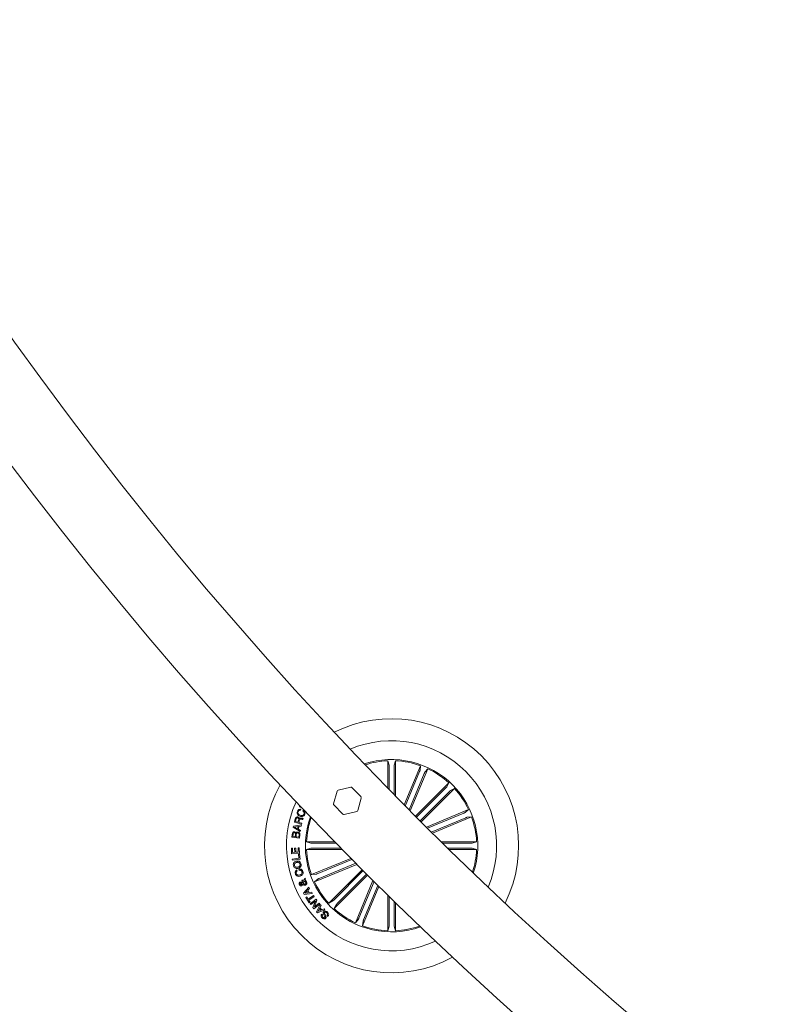
# Model space of a CAD drawing. Units: millimetres. Extents: x 0 to 1457, y 0 to 2208.
# Drawn here: x 388 to 418, y 1449 to 1488 of the extents above; entities that cross this region are included whole.
import ezdxf

# ---------------------------------------------------------------- set-up
doc = ezdxf.new("R2010")
doc.units = ezdxf.units.MM
doc.header["$LTSCALE"] = 10

msp = doc.modelspace()

# ---------------------------------------------------------------- linework, layer by layer
at = {"color": 7, "linetype": 'Continuous', "lineweight": 0}
for p, q in [((402.434, 1457.843), (402.434, 1458.931)), ((402.434, 1458.931), (402.487, 1458.755)), ((402.743, 1458.931), (402.69, 1458.755)), ((402.743, 1457.528), (402.743, 1458.931)), ((402.489, 1458.706), (402.489, 1457.787)), ((402.688, 1458.706), (402.688, 1457.584)), ((403.092, 1457.174), (403.738, 1458.733)), ((403.703, 1458.504), (403.134, 1457.131)), ((403.887, 1458.428), (403.286, 1456.978)), ((403.328, 1456.936), (404.024, 1458.614)), ((403.738, 1458.733), (403.72, 1458.55)), ((404.024, 1458.614), (403.908, 1458.472)), ((403.54, 1456.723), (404.867, 1458.051)), ((404.867, 1458.051), (404.78, 1457.889)), ((400.425, 1457.724), (400.282, 1457.225)), ((400.965, 1457.885), (400.461, 1457.759)), ((401.374, 1457.498), (401.013, 1457.872)), ((404.747, 1457.853), (403.579, 1456.684)), ((404.888, 1457.712), (403.72, 1456.544)), ((403.758, 1456.505), (405.086, 1457.832)), ((405.086, 1457.832), (404.924, 1457.745)), ((401.243, 1456.95), (401.386, 1457.45)), ((398.928, 1457.099), (398.946, 1457.139)), ((399.026, 1457.055), (398.928, 1457.099)), ((398.983, 1456.998), (398.97, 1456.962)), ((399.061, 1456.929), (399.074, 1456.965)), ((400.294, 1457.176), (400.655, 1456.803)), ((400.703, 1456.789), (401.207, 1456.915)), ((403.971, 1456.293), (405.65, 1456.989)), ((405.463, 1456.852), (404.013, 1456.251)), ((405.65, 1456.989), (405.507, 1456.872)), ((398.726, 1456.491), (398.764, 1456.628)), ((399.016, 1456.412), (398.726, 1456.491)), ((398.794, 1456.619), (398.766, 1456.517)), ((398.766, 1456.517), (398.87, 1456.489)), ((398.87, 1456.489), (398.893, 1456.574)), ((398.926, 1456.577), (398.9, 1456.481)), ((398.9, 1456.481), (399.026, 1456.446)), ((399.026, 1456.446), (399.016, 1456.412)), ((399.08, 1456.645), (399.068, 1456.602)), ((405.539, 1456.668), (404.166, 1456.099)), ((404.209, 1456.057), (405.768, 1456.703)), ((405.768, 1456.703), (405.585, 1456.685)), ((398.683, 1456.286), (398.691, 1456.328)), ((398.956, 1456.114), (398.683, 1456.286)), ((398.691, 1456.328), (399.009, 1456.386)), ((398.871, 1456.318), (398.736, 1456.298)), ((398.736, 1456.298), (398.854, 1456.228)), ((398.854, 1456.228), (398.871, 1456.318)), ((398.906, 1456.324), (398.884, 1456.209)), ((398.884, 1456.209), (398.967, 1456.157)), ((399.002, 1456.337), (398.906, 1456.324)), ((398.967, 1456.157), (398.956, 1456.114)), ((399.009, 1456.386), (399.002, 1456.337)), ((398.63, 1455.891), (398.643, 1455.999)), ((398.927, 1455.857), (398.63, 1455.891)), ((398.674, 1456.007), (398.664, 1455.922)), ((398.664, 1455.922), (398.763, 1455.911)), ((398.763, 1455.911), (398.773, 1455.996)), ((398.803, 1456.003), (398.793, 1455.907)), ((398.793, 1455.907), (398.901, 1455.895)), ((398.901, 1455.895), (398.913, 1455.999)), ((398.943, 1456), (398.927, 1455.857)), ((400.326, 1455.708), (399.211, 1455.708)), ((399.211, 1455.708), (399.387, 1455.655)), ((399.436, 1455.653), (400.38, 1455.653)), ((404.563, 1455.708), (405.966, 1455.708)), ((405.741, 1455.653), (404.619, 1455.653)), ((405.966, 1455.708), (405.79, 1455.655)), ((398.607, 1455.455), (398.648, 1455.457)), ((398.619, 1455.234), (398.607, 1455.455)), ((398.927, 1455.251), (398.619, 1455.234)), ((398.648, 1455.457), (398.658, 1455.289)), ((398.658, 1455.289), (398.747, 1455.294)), ((398.738, 1455.451), (398.779, 1455.454)), ((398.747, 1455.294), (398.738, 1455.451)), ((398.779, 1455.454), (398.788, 1455.296)), ((398.788, 1455.296), (398.882, 1455.301)), ((398.872, 1455.471), (398.914, 1455.474)), ((398.882, 1455.301), (398.872, 1455.471)), ((398.914, 1455.474), (398.927, 1455.251)), ((399.211, 1455.399), (399.387, 1455.452)), ((400.629, 1455.399), (399.211, 1455.399)), ((399.436, 1455.454), (400.575, 1455.454)), ((405.741, 1455.454), (404.822, 1455.454)), ((404.879, 1455.399), (405.966, 1455.399)), ((405.966, 1455.399), (405.79, 1455.452)), ((398.645, 1455.025), (398.909, 1455.058)), ((398.651, 1454.976), (398.645, 1455.025)), ((398.954, 1455.014), (398.651, 1454.976)), ((398.889, 1455.216), (398.928, 1455.221)), ((398.909, 1455.058), (398.889, 1455.216)), ((398.928, 1455.221), (398.954, 1455.014)), ((400.972, 1455.051), (399.409, 1454.404)), ((399.638, 1454.439), (401.014, 1455.009)), ((398.826, 1454.594), (398.84, 1454.548)), ((398.922, 1454.576), (398.908, 1454.623)), ((401.207, 1454.814), (399.527, 1454.118)), ((399.714, 1454.255), (401.166, 1454.856)), ((401.419, 1454.602), (400.091, 1453.274)), ((400.289, 1453.395), (401.457, 1454.563)), ((399.037, 1454.136), (399.019, 1454.179)), ((399.045, 1454.085), (399.082, 1454.147)), ((399.126, 1454.144), (399.076, 1454.052)), ((399.1, 1454.19), (399.147, 1454.271)), ((399.167, 1454.219), (399.141, 1454.179)), ((399.147, 1454.271), (399.167, 1454.219)), ((399.409, 1454.404), (399.592, 1454.422)), ((399.527, 1454.118), (399.67, 1454.234)), ((401.637, 1454.383), (400.31, 1453.056)), ((400.43, 1453.254), (401.598, 1454.422)), ((401.849, 1454.172), (401.153, 1452.492)), ((401.29, 1452.679), (401.891, 1454.13)), ((399.094, 1453.664), (399.303, 1453.909)), ((399.238, 1453.757), (399.152, 1453.665)), ((399.152, 1453.665), (399.275, 1453.688)), ((399.275, 1453.688), (399.238, 1453.757)), ((399.332, 1453.858), (399.267, 1453.788)), ((399.267, 1453.788), (399.318, 1453.695)), ((399.303, 1453.909), (399.332, 1453.858)), ((399.318, 1453.695), (399.416, 1453.707)), ((399.416, 1453.707), (399.439, 1453.66)), ((402.086, 1453.937), (401.439, 1452.374)), ((401.474, 1452.603), (402.044, 1453.979)), ((399.12, 1453.617), (399.094, 1453.664)), ((399.439, 1453.66), (399.12, 1453.617)), ((399.184, 1453.498), (399.217, 1453.52)), ((399.317, 1453.29), (399.184, 1453.498)), ((399.217, 1453.52), (399.271, 1453.436)), ((399.271, 1453.436), (399.493, 1453.578)), ((399.518, 1453.538), (399.297, 1453.396)), ((399.297, 1453.396), (399.351, 1453.312)), ((399.351, 1453.312), (399.317, 1453.29)), ((399.348, 1453.249), (399.59, 1453.432)), ((399.569, 1453.356), (399.377, 1453.212)), ((399.466, 1453.093), (399.569, 1453.356)), ((399.493, 1453.578), (399.518, 1453.538)), ((399.624, 1453.388), (399.521, 1453.129)), ((399.59, 1453.432), (399.624, 1453.388)), ((400.091, 1453.274), (400.253, 1453.361)), ((402.434, 1453.594), (402.434, 1452.176)), ((402.489, 1452.401), (402.489, 1453.54)), ((402.688, 1452.401), (402.688, 1453.345)), ((399.377, 1453.212), (399.348, 1453.249)), ((399.498, 1453.051), (399.466, 1453.093)), ((399.739, 1453.234), (399.498, 1453.051)), ((399.521, 1453.129), (399.711, 1453.272)), ((399.605, 1452.93), (399.753, 1453.215)), ((399.64, 1452.891), (399.605, 1452.93)), ((399.943, 1453.003), (399.64, 1452.891)), ((399.724, 1453.055), (399.659, 1452.943)), ((399.659, 1452.943), (399.779, 1452.993)), ((399.711, 1453.272), (399.739, 1453.234)), ((399.779, 1452.993), (399.724, 1453.055)), ((399.791, 1453.174), (399.744, 1453.091)), ((399.744, 1453.091), (399.817, 1453.009)), ((399.753, 1453.215), (399.791, 1453.174)), ((399.817, 1453.009), (399.909, 1453.042)), ((399.909, 1453.042), (399.943, 1453.003)), ((400.31, 1453.056), (400.397, 1453.218)), ((402.743, 1453.291), (402.743, 1452.176)), ((399.815, 1452.836), (399.848, 1452.804)), ((400.058, 1452.746), (400.024, 1452.779)), ((401.153, 1452.492), (401.269, 1452.634)), ((401.439, 1452.374), (401.457, 1452.557)), ((402.434, 1452.176), (402.487, 1452.352)), ((402.743, 1452.176), (402.69, 1452.352))]:
    msp.add_line(p, q, dxfattribs=at)
for centre, radius, start, end in [((508.653, 1561.621), 151.5, 180.18911, 269.8109), ((508.653, 1561.621), 148.5, 180.19292, 269.8071), ((402.588, 1455.553), 5.05, 333.2033, 116.7982), ((402.588, 1455.553), 4.175, 45.0008, 113.1987), ((402.588, 1455.553), 3.425, 341.5639, 108.4377), ((402.588, 1455.553), 3.381, 92.621, 108.0826), ((402.588, 1455.553), 3.381, 70.121, 87.3805), ((402.588, 1455.553), 3.381, 47.621, 64.8805), ((402.588, 1455.553), 4.175, 336.8028, 45.0008), ((402.588, 1455.553), 5.05, 151.3613, 298.6402), ((400.473, 1457.711), 0.05, 104.0451, 164.0451), ((400.977, 1457.837), 0.05, 44.0451, 104.0451), ((402.588, 1455.553), 3.381, 25.121, 42.3805), ((402.588, 1455.553), 4.175, 155.3145, 294.687), ((400.33, 1457.211), 0.05, 164.0451, 224.0451), ((401.338, 1457.463), 0.05, 344.0451, 44.0451), ((401.195, 1456.964), 0.05, 284.0451, 344.0451), ((402.588, 1455.553), 3.425, 160.3877, 225.0008), ((402.588, 1455.553), 3.381, 160.7616, 177.3805), ((400.691, 1456.838), 0.05, 224.0451, 284.0451), ((402.588, 1455.553), 3.381, 2.621, 19.8805), ((402.588, 1455.553), 3.381, 182.621, 199.8805), ((402.588, 1455.553), 3.381, 341.919, 357.3805), ((402.588, 1455.553), 3.381, 205.121, 222.3805), ((402.588, 1455.553), 3.425, 225.0008, 289.6138), ((402.588, 1455.553), 3.381, 227.621, 244.8805), ((402.588, 1455.553), 3.381, 250.121, 267.3805), ((402.588, 1455.553), 3.381, 272.621, 289.24)]:
    msp.add_arc(centre, radius, start, end, dxfattribs=at)
for points, knots in [([(402.489, 1458.706), (402.489, 1458.711), (402.489, 1458.722), (402.488, 1458.737), (402.488, 1458.749), (402.487, 1458.753), (402.487, 1458.755), (402.487, 1458.755)], [0, 0, 0, 0, 0.241128, 0.482282, 0.723395, 0.964609, 1, 1, 1, 1]), ([(402.69, 1458.755), (402.69, 1458.753), (402.689, 1458.75), (402.689, 1458.739), (402.688, 1458.725), (402.688, 1458.713), (402.688, 1458.706), (402.688, 1458.706)], [0, 0, 0, 0, 0.241518, 0.482995, 0.724239, 0.965347, 1, 1, 1, 1]), ([(403.703, 1458.504), (403.705, 1458.509), (403.709, 1458.519), (403.714, 1458.533), (403.718, 1458.544), (403.719, 1458.549), (403.72, 1458.55), (403.72, 1458.55)], [0, 0, 0, 0, 0.241092, 0.482394, 0.723411, 0.964606, 1, 1, 1, 1]), ([(403.908, 1458.472), (403.907, 1458.471), (403.905, 1458.468), (403.9, 1458.458), (403.894, 1458.445), (403.889, 1458.434), (403.887, 1458.428), (403.887, 1458.428)], [0, 0, 0, 0, 0.241465, 0.482924, 0.724149, 0.965246, 1, 1, 1, 1]), ([(404.747, 1457.853), (404.751, 1457.857), (404.759, 1457.865), (404.769, 1457.876), (404.777, 1457.884), (404.78, 1457.888), (404.78, 1457.889), (404.78, 1457.889)], [0, 0, 0, 0, 0.241334, 0.482415, 0.723398, 0.964613, 1, 1, 1, 1]), ([(404.924, 1457.745), (404.923, 1457.744), (404.92, 1457.743), (404.912, 1457.735), (404.901, 1457.725), (404.893, 1457.717), (404.888, 1457.713), (404.888, 1457.712)], [0, 0, 0, 0, 0.241472, 0.483036, 0.724259, 0.965304, 1, 1, 1, 1]), ([(398.947, 1456.727), (398.926, 1456.737), (398.885, 1456.755), (398.845, 1456.806), (398.833, 1456.864), (398.842, 1456.898), (398.847, 1456.915)], [0, 0, 0, 0, 0.280421, 0.559918, 0.779548, 1, 1, 1, 1]), ([(398.847, 1456.915), (398.854, 1456.93), (398.867, 1456.96), (398.904, 1456.99), (398.945, 1457.003), (398.97, 1457), (398.983, 1456.998)], [0, 0, 0, 0, 0.2802146, 0.559844, 0.7796852, 1, 1, 1, 1]), ([(398.875, 1456.905), (398.871, 1456.888), (398.862, 1456.854), (398.893, 1456.796), (398.933, 1456.777), (398.957, 1456.765)], [0, 0, 0, 0, 0.280494, 0.559898, 1, 1, 1, 1]), ([(398.97, 1456.962), (398.959, 1456.963), (398.936, 1456.965), (398.906, 1456.951), (398.886, 1456.929), (398.879, 1456.913), (398.875, 1456.905)], [0, 0, 0, 0, 0.280011, 0.559169, 0.779329, 1, 1, 1, 1]), ([(398.957, 1456.765), (398.974, 1456.76), (399.007, 1456.75), (399.057, 1456.754), (399.097, 1456.779), (399.108, 1456.805), (399.114, 1456.817)], [0, 0, 0, 0, 0.281021, 0.560826, 0.77988, 1, 1, 1, 1]), ([(399.114, 1456.817), (399.117, 1456.83), (399.124, 1456.855), (399.111, 1456.891), (399.089, 1456.916), (399.07, 1456.925), (399.061, 1456.929)], [0, 0, 0, 0, 0.28004, 0.559055, 0.779266, 1, 1, 1, 1]), ([(399.074, 1456.965), (399.09, 1456.956), (399.121, 1456.938), (399.148, 1456.892), (399.153, 1456.845), (399.145, 1456.818), (399.141, 1456.804)], [0, 0, 0, 0, 0.280266, 0.559291, 0.77936, 1, 1, 1, 1]), ([(405.463, 1456.852), (405.468, 1456.854), (405.478, 1456.858), (405.492, 1456.864), (405.502, 1456.869), (405.506, 1456.872), (405.507, 1456.872), (405.507, 1456.872)], [0, 0, 0, 0, 0.241159, 0.482355, 0.723443, 0.96464, 1, 1, 1, 1]), ([(398.764, 1456.628), (398.768, 1456.64), (398.776, 1456.664), (398.802, 1456.69), (398.834, 1456.701), (398.854, 1456.697), (398.864, 1456.695)], [0, 0, 0, 0, 0.280753, 0.56002, 0.779643, 1, 1, 1, 1]), ([(398.86, 1456.659), (398.851, 1456.661), (398.835, 1456.664), (398.813, 1456.654), (398.8, 1456.637), (398.796, 1456.625), (398.794, 1456.619)], [0, 0, 0, 0, 0.2800947, 0.5587588, 0.7788228, 1, 1, 1, 1]), ([(398.893, 1456.574), (398.897, 1456.592), (398.902, 1456.614), (398.893, 1456.639), (398.881, 1456.652), (398.868, 1456.656), (398.86, 1456.659)], [0, 0, 0, 0, 0.498883, 0.624324, 0.749709, 1, 1, 1, 1]), ([(398.864, 1456.695), (398.872, 1456.692), (398.89, 1456.686), (398.91, 1456.669), (398.921, 1456.647), (398.922, 1456.632), (398.923, 1456.625)], [0, 0, 0, 0, 0.280332, 0.559844, 0.779657, 1, 1, 1, 1]), ([(398.923, 1456.625), (398.926, 1456.63), (398.931, 1456.639), (398.944, 1456.65), (398.96, 1456.654), (398.992, 1456.655), (399.019, 1456.648), (399.04, 1456.643)], [0, 0, 0, 0, 0.125003, 0.249652, 0.374359, 0.49947, 1, 1, 1, 1]), ([(398.993, 1456.611), (398.985, 1456.612), (398.97, 1456.614), (398.947, 1456.61), (398.933, 1456.594), (398.928, 1456.582), (398.926, 1456.577)], [0, 0, 0, 0, 0.281241, 0.559828, 0.779529, 1, 1, 1, 1]), ([(399.141, 1456.804), (399.131, 1456.784), (399.112, 1456.743), (399.054, 1456.715), (398.997, 1456.713), (398.963, 1456.722), (398.947, 1456.727)], [0, 0, 0, 0, 0.279744, 0.558182, 0.77888, 1, 1, 1, 1]), ([(399.068, 1456.602), (399.061, 1456.601), (399.047, 1456.6), (399.022, 1456.607), (399.004, 1456.609), (398.993, 1456.611)], [0, 0, 0, 0, 0.277492, 0.55848, 1, 1, 1, 1]), ([(399.04, 1456.643), (399.047, 1456.642), (399.061, 1456.641), (399.074, 1456.644), (399.08, 1456.645)], [0, 0, 0, 0, 0.560207, 1, 1, 1, 1]), ([(405.585, 1456.685), (405.584, 1456.684), (405.581, 1456.684), (405.57, 1456.68), (405.557, 1456.675), (405.545, 1456.67), (405.54, 1456.668), (405.539, 1456.668)], [0, 0, 0, 0, 0.2414669, 0.4830021, 0.7242752, 0.9653078, 1, 1, 1, 1]), ([(398.643, 1455.999), (398.645, 1456.026), (398.647, 1456.06), (398.673, 1456.09), (398.695, 1456.104), (398.715, 1456.105), (398.728, 1456.105)], [0, 0, 0, 0, 0.4997942, 0.6254564, 0.7511146, 1, 1, 1, 1]), ([(398.731, 1456.07), (398.722, 1456.07), (398.71, 1456.071), (398.695, 1456.063), (398.679, 1456.044), (398.676, 1456.024), (398.674, 1456.007)], [0, 0, 0, 0, 0.250194, 0.375456, 0.500816, 1, 1, 1, 1]), ([(398.728, 1456.105), (398.736, 1456.104), (398.752, 1456.101), (398.776, 1456.084), (398.785, 1456.065), (398.79, 1456.053)], [0, 0, 0, 0, 0.280925, 0.561613, 1, 1, 1, 1]), ([(398.773, 1455.996), (398.774, 1456.013), (398.775, 1456.033), (398.763, 1456.055), (398.751, 1456.066), (398.739, 1456.068), (398.731, 1456.07)], [0, 0, 0, 0, 0.498972, 0.624559, 0.750193, 1, 1, 1, 1]), ([(398.79, 1456.053), (398.793, 1456.062), (398.801, 1456.079), (398.829, 1456.099), (398.853, 1456.099), (398.868, 1456.099)], [0, 0, 0, 0, 0.28097, 0.561037, 1, 1, 1, 1]), ([(398.864, 1456.065), (398.855, 1456.065), (398.843, 1456.065), (398.828, 1456.058), (398.811, 1456.04), (398.807, 1456.019), (398.803, 1456.003)], [0, 0, 0, 0, 0.250375, 0.376007, 0.501577, 1, 1, 1, 1]), ([(398.913, 1455.999), (398.914, 1456.008), (398.914, 1456.026), (398.902, 1456.048), (398.884, 1456.061), (398.87, 1456.064), (398.864, 1456.065)], [0, 0, 0, 0, 0.280526, 0.559391, 0.779294, 1, 1, 1, 1]), ([(398.868, 1456.099), (398.881, 1456.096), (398.907, 1456.09), (398.933, 1456.063), (398.945, 1456.031), (398.944, 1456.01), (398.943, 1456)], [0, 0, 0, 0, 0.279534, 0.559064, 0.779207, 1, 1, 1, 1]), ([(399.387, 1455.655), (399.389, 1455.655), (399.392, 1455.654), (399.403, 1455.653), (399.417, 1455.653), (399.429, 1455.653), (399.435, 1455.653), (399.436, 1455.653)], [0, 0, 0, 0, 0.241512, 0.482991, 0.724236, 0.965347, 1, 1, 1, 1]), ([(405.741, 1455.653), (405.746, 1455.653), (405.758, 1455.653), (405.772, 1455.653), (405.784, 1455.654), (405.789, 1455.655), (405.79, 1455.655), (405.79, 1455.655)], [0, 0, 0, 0, 0.241117, 0.482411, 0.723399, 0.964602, 1, 1, 1, 1]), ([(399.436, 1455.454), (399.431, 1455.454), (399.419, 1455.454), (399.404, 1455.453), (399.393, 1455.453), (399.388, 1455.452), (399.387, 1455.452), (399.387, 1455.452)], [0, 0, 0, 0, 0.241262, 0.482382, 0.72346, 0.964639, 1, 1, 1, 1]), ([(405.79, 1455.452), (405.788, 1455.452), (405.785, 1455.453), (405.774, 1455.453), (405.76, 1455.454), (405.748, 1455.454), (405.742, 1455.454), (405.741, 1455.454)], [0, 0, 0, 0, 0.241448, 0.483019, 0.72425, 0.965178, 1, 1, 1, 1]), ([(398.688, 1454.764), (398.685, 1454.787), (398.679, 1454.833), (398.712, 1454.891), (398.758, 1454.928), (398.793, 1454.939), (398.811, 1454.944)], [0, 0, 0, 0, 0.280043, 0.558664, 0.77925, 1, 1, 1, 1]), ([(398.821, 1454.893), (398.805, 1454.889), (398.775, 1454.88), (398.74, 1454.849), (398.724, 1454.81), (398.727, 1454.785), (398.729, 1454.772)], [0, 0, 0, 0, 0.2804625, 0.5602468, 0.779666, 1, 1, 1, 1]), ([(398.811, 1454.944), (398.833, 1454.946), (398.879, 1454.95), (398.94, 1454.924), (398.98, 1454.879), (398.989, 1454.844), (398.994, 1454.826)], [0, 0, 0, 0, 0.280008, 0.559603, 0.779425, 1, 1, 1, 1]), ([(398.953, 1454.818), (398.948, 1454.833), (398.939, 1454.865), (398.899, 1454.89), (398.858, 1454.898), (398.833, 1454.895), (398.821, 1454.893)], [0, 0, 0, 0, 0.2796517, 0.5580989, 0.7789032, 1, 1, 1, 1]), ([(398.87, 1454.651), (398.848, 1454.648), (398.803, 1454.644), (398.742, 1454.668), (398.702, 1454.712), (398.692, 1454.746), (398.688, 1454.764)], [0, 0, 0, 0, 0.280121, 0.559712, 0.779524, 1, 1, 1, 1]), ([(398.729, 1454.772), (398.734, 1454.757), (398.743, 1454.726), (398.795, 1454.695), (398.835, 1454.699), (398.86, 1454.701)], [0, 0, 0, 0, 0.280411, 0.560234, 1, 1, 1, 1]), ([(398.765, 1454.439), (398.761, 1454.456), (398.754, 1454.49), (398.764, 1454.538), (398.791, 1454.575), (398.815, 1454.587), (398.826, 1454.594)], [0, 0, 0, 0, 0.280355, 0.560016, 0.77974, 1, 1, 1, 1]), ([(398.84, 1454.548), (398.831, 1454.542), (398.813, 1454.531), (398.795, 1454.495), (398.8, 1454.467), (398.803, 1454.451)], [0, 0, 0, 0, 0.281151, 0.560954, 1, 1, 1, 1]), ([(398.86, 1454.701), (398.875, 1454.705), (398.905, 1454.714), (398.94, 1454.743), (398.958, 1454.781), (398.955, 1454.805), (398.953, 1454.818)], [0, 0, 0, 0, 0.280646, 0.560369, 0.779837, 1, 1, 1, 1]), ([(398.994, 1454.826), (398.997, 1454.803), (399.002, 1454.758), (398.968, 1454.701), (398.922, 1454.665), (398.888, 1454.656), (398.87, 1454.651)], [0, 0, 0, 0, 0.279868, 0.558646, 0.7792, 1, 1, 1, 1]), ([(398.908, 1454.623), (398.928, 1454.625), (398.966, 1454.63), (399.019, 1454.608), (399.052, 1454.57), (399.062, 1454.541), (399.067, 1454.526)], [0, 0, 0, 0, 0.280357, 0.559201, 0.779273, 1, 1, 1, 1]), ([(399.028, 1454.519), (399.023, 1454.531), (399.014, 1454.554), (398.984, 1454.577), (398.952, 1454.583), (398.932, 1454.578), (398.922, 1454.576)], [0, 0, 0, 0, 0.2802108, 0.559158, 0.7791503, 1, 1, 1, 1]), ([(398.941, 1454.392), (398.956, 1454.397), (398.987, 1454.408), (399.022, 1454.44), (399.036, 1454.481), (399.031, 1454.506), (399.028, 1454.519)], [0, 0, 0, 0, 0.280971, 0.5605191, 0.7797724, 1, 1, 1, 1]), ([(399.067, 1454.526), (399.072, 1454.504), (399.081, 1454.46), (399.052, 1454.401), (399.007, 1454.364), (398.974, 1454.352), (398.958, 1454.346)], [0, 0, 0, 0, 0.279901, 0.558344, 0.778955, 1, 1, 1, 1]), ([(398.958, 1454.346), (398.935, 1454.341), (398.891, 1454.332), (398.828, 1454.35), (398.784, 1454.389), (398.771, 1454.423), (398.765, 1454.439)], [0, 0, 0, 0, 0.280383, 0.559893, 0.779605, 1, 1, 1, 1]), ([(398.803, 1454.451), (398.809, 1454.436), (398.822, 1454.406), (398.876, 1454.379), (398.916, 1454.387), (398.941, 1454.392)], [0, 0, 0, 0, 0.280361, 0.559899, 1, 1, 1, 1]), ([(398.926, 1454.007), (398.922, 1454.017), (398.916, 1454.038), (398.918, 1454.068), (398.931, 1454.094), (398.946, 1454.102), (398.954, 1454.106)], [0, 0, 0, 0, 0.280679, 0.560665, 0.780182, 1, 1, 1, 1]), ([(398.954, 1454.106), (398.963, 1454.109), (398.981, 1454.114), (399.014, 1454.106), (399.033, 1454.093), (399.045, 1454.085)], [0, 0, 0, 0, 0.279501, 0.559597, 1, 1, 1, 1]), ([(399.019, 1454.179), (399.028, 1454.182), (399.042, 1454.188), (399.064, 1454.191), (399.082, 1454.19), (399.094, 1454.19), (399.1, 1454.19)], [0, 0, 0, 0, 0.340036, 0.559745, 0.779886, 1, 1, 1, 1]), ([(399.082, 1454.147), (399.073, 1454.145), (399.058, 1454.143), (399.043, 1454.138), (399.037, 1454.136)], [0, 0, 0, 0, 0.560063, 1, 1, 1, 1]), ([(399.18, 1454.099), (399.177, 1454.105), (399.17, 1454.117), (399.152, 1454.134), (399.136, 1454.14), (399.126, 1454.144)], [0, 0, 0, 0, 0.280417, 0.560714, 1, 1, 1, 1]), ([(399.141, 1454.179), (399.15, 1454.177), (399.169, 1454.173), (399.196, 1454.149), (399.207, 1454.128), (399.214, 1454.115)], [0, 0, 0, 0, 0.278686, 0.55962, 1, 1, 1, 1]), ([(399.155, 1454.034), (399.161, 1454.037), (399.174, 1454.044), (399.183, 1454.064), (399.185, 1454.083), (399.181, 1454.094), (399.18, 1454.099)], [0, 0, 0, 0, 0.279302, 0.558666, 0.779383, 1, 1, 1, 1]), ([(399.214, 1454.115), (399.219, 1454.101), (399.229, 1454.076), (399.223, 1454.036), (399.2, 1454.007), (399.181, 1453.996), (399.172, 1453.991)], [0, 0, 0, 0, 0.281135, 0.558956, 0.779678, 1, 1, 1, 1]), ([(399.592, 1454.422), (399.593, 1454.422), (399.596, 1454.423), (399.607, 1454.427), (399.62, 1454.432), (399.631, 1454.436), (399.637, 1454.439), (399.638, 1454.439)], [0, 0, 0, 0, 0.241466, 0.483, 0.724273, 0.965242, 1, 1, 1, 1]), ([(399.714, 1454.255), (399.709, 1454.253), (399.699, 1454.248), (399.685, 1454.242), (399.675, 1454.237), (399.671, 1454.235), (399.67, 1454.234), (399.67, 1454.234)], [0, 0, 0, 0, 0.241296, 0.482471, 0.723437, 0.964615, 1, 1, 1, 1]), ([(399.011, 1453.965), (399.001, 1453.963), (398.982, 1453.958), (398.955, 1453.968), (398.936, 1453.986), (398.929, 1454), (398.926, 1454.007)], [0, 0, 0, 0, 0.279138, 0.558618, 0.778987, 1, 1, 1, 1]), ([(398.972, 1454.063), (398.968, 1454.061), (398.961, 1454.056), (398.957, 1454.045), (398.956, 1454.034), (398.959, 1454.027), (398.96, 1454.024)], [0, 0, 0, 0, 0.278619, 0.558556, 0.779199, 1, 1, 1, 1]), ([(398.96, 1454.024), (398.962, 1454.02), (398.965, 1454.013), (398.975, 1454.006), (398.986, 1454.006), (398.992, 1454.008), (398.995, 1454.009)], [0, 0, 0, 0, 0.280334, 0.5598, 0.779521, 1, 1, 1, 1]), ([(399.027, 1454.05), (399.017, 1454.055), (399.004, 1454.063), (398.984, 1454.067), (398.976, 1454.065), (398.972, 1454.063)], [0, 0, 0, 0, 0.560965, 0.780544, 1, 1, 1, 1]), ([(398.995, 1454.009), (398.999, 1454.011), (399.008, 1454.016), (399.016, 1454.032), (399.023, 1454.043), (399.027, 1454.05)], [0, 0, 0, 0, 0.278839, 0.55901, 1, 1, 1, 1]), ([(399.059, 1454.022), (399.055, 1454.014), (399.048, 1454.002), (399.039, 1453.984), (399.026, 1453.972), (399.016, 1453.968), (399.011, 1453.965)], [0, 0, 0, 0, 0.340577, 0.560954, 0.779977, 1, 1, 1, 1]), ([(399.172, 1453.991), (399.161, 1453.987), (399.138, 1453.98), (399.097, 1453.992), (399.073, 1454.01), (399.059, 1454.022)], [0, 0, 0, 0, 0.280016, 0.55913, 1, 1, 1, 1]), ([(399.076, 1454.052), (399.089, 1454.043), (399.108, 1454.03), (399.137, 1454.028), (399.149, 1454.032), (399.155, 1454.034)], [0, 0, 0, 0, 0.559399, 0.779511, 1, 1, 1, 1]), ([(400.253, 1453.361), (400.254, 1453.362), (400.257, 1453.364), (400.265, 1453.371), (400.275, 1453.381), (400.284, 1453.39), (400.289, 1453.394), (400.289, 1453.395)], [0, 0, 0, 0, 0.2414621, 0.4829102, 0.7241881, 0.9651892, 1, 1, 1, 1]), ([(399.937, 1452.699), (399.94, 1452.703), (399.946, 1452.71), (399.947, 1452.721), (399.944, 1452.737), (399.924, 1452.767), (399.894, 1452.811), (399.866, 1452.86), (399.87, 1452.906), (399.884, 1452.923), (399.891, 1452.932)], [0, 0, 0, 0, 0.062267, 0.093553, 0.124862, 0.250259, 0.501383, 0.750744, 0.875337, 1, 1, 1, 1]), ([(399.891, 1452.932), (399.899, 1452.939), (399.915, 1452.953), (399.948, 1452.959), (399.994, 1452.95), (400.022, 1452.927), (400.043, 1452.912)], [0, 0, 0, 0, 0.186881, 0.373456, 0.56087, 1, 1, 1, 1]), ([(400.014, 1452.886), (400.001, 1452.897), (399.984, 1452.91), (399.96, 1452.917), (399.947, 1452.916), (399.935, 1452.91), (399.929, 1452.904), (399.926, 1452.902)], [0, 0, 0, 0, 0.498819, 0.624234, 0.749385, 0.874631, 1, 1, 1, 1]), ([(400.043, 1452.912), (400.054, 1452.899), (400.078, 1452.873), (400.095, 1452.824), (400.085, 1452.778), (400.067, 1452.757), (400.058, 1452.746)], [0, 0, 0, 0, 0.280742, 0.560232, 0.779512, 1, 1, 1, 1]), ([(400.43, 1453.254), (400.426, 1453.25), (400.418, 1453.242), (400.408, 1453.231), (400.4, 1453.223), (400.397, 1453.219), (400.397, 1453.218), (400.397, 1453.218)], [0, 0, 0, 0, 0.241213, 0.482398, 0.723467, 0.964631, 1, 1, 1, 1]), ([(399.831, 1452.683), (399.82, 1452.695), (399.798, 1452.719), (399.782, 1452.764), (399.79, 1452.807), (399.806, 1452.826), (399.815, 1452.836)], [0, 0, 0, 0, 0.280793, 0.560435, 0.779629, 1, 1, 1, 1]), ([(399.848, 1452.804), (399.843, 1452.796), (399.831, 1452.779), (399.832, 1452.741), (399.849, 1452.721), (399.86, 1452.709)], [0, 0, 0, 0, 0.28148, 0.56032, 1, 1, 1, 1]), ([(399.974, 1452.67), (399.966, 1452.663), (399.951, 1452.649), (399.921, 1452.641), (399.877, 1452.648), (399.85, 1452.668), (399.831, 1452.683)], [0, 0, 0, 0, 0.187295, 0.373995, 0.561268, 1, 1, 1, 1]), ([(399.86, 1452.709), (399.871, 1452.7), (399.886, 1452.688), (399.908, 1452.684), (399.923, 1452.687), (399.931, 1452.694), (399.937, 1452.699)], [0, 0, 0, 0, 0.499193, 0.62471, 0.750271, 1, 1, 1, 1]), ([(399.926, 1452.902), (399.923, 1452.897), (399.916, 1452.889), (399.913, 1452.866), (399.935, 1452.833), (399.963, 1452.789), (399.994, 1452.742), (399.993, 1452.696), (399.98, 1452.678), (399.974, 1452.67)], [0, 0, 0, 0, 0.0625601, 0.1248064, 0.2495785, 0.5010238, 0.7509292, 0.8754661, 1, 1, 1, 1]), ([(400.024, 1452.779), (400.032, 1452.788), (400.047, 1452.805), (400.045, 1452.85), (400.026, 1452.872), (400.014, 1452.886)], [0, 0, 0, 0, 0.281199, 0.55954, 1, 1, 1, 1]), ([(401.269, 1452.634), (401.27, 1452.636), (401.272, 1452.638), (401.277, 1452.648), (401.283, 1452.661), (401.287, 1452.672), (401.29, 1452.678), (401.29, 1452.679)], [0, 0, 0, 0, 0.2414676, 0.4830068, 0.7242043, 0.9653995, 1, 1, 1, 1]), ([(401.474, 1452.603), (401.472, 1452.598), (401.468, 1452.587), (401.462, 1452.573), (401.459, 1452.563), (401.457, 1452.558), (401.457, 1452.557), (401.457, 1452.557)], [0, 0, 0, 0, 0.241145, 0.482383, 0.72339, 0.964638, 1, 1, 1, 1]), ([(402.487, 1452.352), (402.487, 1452.353), (402.488, 1452.356), (402.488, 1452.367), (402.489, 1452.382), (402.489, 1452.394), (402.489, 1452.4), (402.489, 1452.401)], [0, 0, 0, 0, 0.241442, 0.483023, 0.724251, 0.965349, 1, 1, 1, 1]), ([(402.688, 1452.401), (402.688, 1452.395), (402.688, 1452.384), (402.689, 1452.369), (402.689, 1452.358), (402.69, 1452.353), (402.69, 1452.352), (402.69, 1452.352)], [0, 0, 0, 0, 0.241119, 0.482409, 0.723398, 0.964602, 1, 1, 1, 1])]:
    msp.add_open_spline(points, degree=3, knots=knots, dxfattribs=at)

doc.saveas('drawing.dxf')
